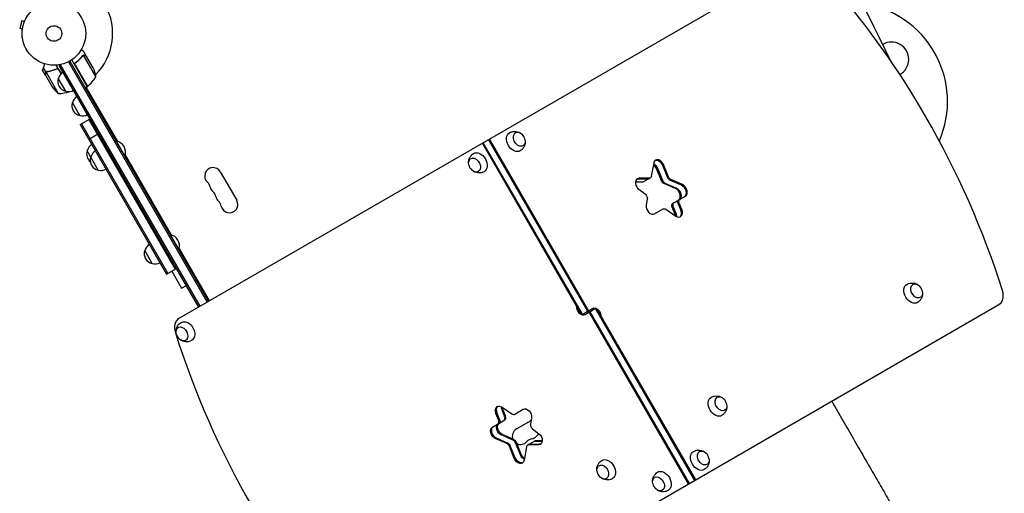
# Model space of a CAD drawing. Units: millimetres. Extents: x -4518 to 4132, y -4459 to 3529.
# Drawn here: x -57 to 1586, y -767 to 23 of the extents above; entities that cross this region are included whole.
import ezdxf

# ---------------------------------------------------------------- set-up
doc = ezdxf.new("R2010")
doc.units = ezdxf.units.MM
doc.header["$LTSCALE"] = 20
doc.layers.add('2d', color=230, linetype='Continuous')

msp = doc.modelspace()

# ---------------------------------------------------------------- linework, layer by layer
at = {"layer": '2d'}
for p, q in [((1244.6, 122.7), (208.5, -475.5)), ((-53.8, 21.1), (-57.1, 8.6)), ((-49.1, 19.9), (-53.8, 21.1)), ((-48.6, 21.2), (-48.5, 21.3)), ((-48.5, 21.3), (-48.5, 21.3)), ((-52.5, 7.3), (-57.1, 8.6)), ((-52.7, 5.8), (-52.7, 5.9)), ((-52.7, 5.8), (-52.7, 5.8)), ((54.4, -38.2), (49.5, -29.7)), ((24.3, -47.1), (255.8, -448.1)), ((26.5, -45.9), (258, -446.9)), ((55.6, -88.3), (29.9, -43.8)), ((36.9, -48.3), (35.6, -49.1)), ((48.6, -36.6), (48.6, -36.6)), ((70.1, -71.8), (49.6, -36.4)), ((54.4, -38.2), (54.3, -38.3)), ((65.5, -57.4), (54.5, -38.4)), ((-14.1, -69.7), (-19, -61.2)), ((-13.2, -64.4), (-17.7, -56.7)), ((-13.2, -64.4), (-11.7, -63.5)), ((-13.2, -64.6), (7.2, -100)), ((-12.5, -64), (-12.5, -64)), ((12, -66.8), (4, -52.9)), ((8.1, -60.4), (11.8, -66.9)), ((8.9, -53.5), (12.3, -51.5)), ((241.5, -456.4), (8.9, -53.5)), ((243.7, -455.1), (11.1, -52.2)), ((11.4, -57.8), (15.1, -64.4)), ((35.3, -52.8), (55.8, -88.2)), ((-14, -69.8), (-3, -88.8)), ((19.8, -96.3), (7.3, -74.6)), ((55.6, -88.3), (52.1, -90.3)), ((106.4, -180.3), (53.9, -89.3)), ((54.8, -90.8), (56.7, -87.5)), ((43.3, -137), (30.8, -115.4)), ((43.8, -151.9), (60.3, -142.4)), ((58.1, -143.7), (202.3, -393.4)), ((43.8, -151.9), (188, -401.7)), ((46, -150.7), (190.2, -400.4)), ((58, -176.5), (74.5, -167)), ((97.9, -169.5), (98.3, -169.3)), ((118.4, -204), (98.3, -169.3)), ((104, -180), (104.4, -179.8)), ((725, -177.3), (890.2, -463.5)), ((726.5, -176.4), (891.8, -462.6)), ((73.9, -228), (55.3, -195.8)), ((880.1, -469.3), (714.9, -183.1)), ((881.7, -468.4), (716.4, -182.2)), ((118, -204.3), (118.4, -204)), ((196.4, -336.2), (119, -202.1)), ((1000.7, -216), (996.7, -238.1)), ((1013.6, -245.8), (1005.3, -225.5)), ((1006.8, -224.6), (1015.1, -244.9)), ((1015.4, -219.6), (1023.7, -240)), ((1025.2, -239.1), (1016.9, -218.8)), ((277.4, -230.7), (304.9, -278.3)), ((974.9, -242.4), (991.6, -242.3)), ((993.2, -241.4), (976.4, -241.5)), ((983.3, -247.7), (994.9, -241)), ((1047.1, -253), (1027.8, -244.5)), ((1048.6, -252.1), (1029.4, -243.6)), ((981.5, -248.1), (970.3, -248.2)), ((970.4, -247.3), (983.1, -247.3)), ((975.9, -259.9), (986.7, -268.3)), ((1037, -258.8), (1017.7, -250.3)), ((1019.3, -249.5), (1038.5, -258)), ((990, -276.1), (988.1, -286.5)), ((1032.9, -283.1), (1053.4, -271.2)), ((1002.2, -300.8), (1016.3, -292.7)), ((1021.1, -293.2), (1037.4, -304.5)), ((1035.9, -300.6), (1031.6, -290)), ((1033.1, -289.1), (1037.4, -299.7)), ((1041.7, -284.1), (1046, -294.8)), ((1047.5, -293.9), (1043.2, -283.3)), ((194, -335.9), (194.4, -335.7)), ((208.4, -359.9), (194.4, -335.7)), ((208, -360.2), (208.4, -359.9)), ((259.7, -445.9), (209, -358)), ((163.9, -383.9), (151.4, -362.2)), ((188, -401.7), (204.5, -392.2)), ((196.7, -396.7), (213.1, -425.1)), ((213.1, -425.1), (220.9, -420.6)), ((540.5, -1050.5), (1576.6, -452.3)), ((880.1, -469.3), (898.5, -458.7)), ((904.9, -458.5), (886.5, -469.1)), ((903.4, -459.4), (1068.6, -745.6)), ((904.9, -458.5), (1070.2, -744.7)), ((1058.5, -751.4), (893.3, -465.2)), ((1060.1, -750.5), (894.8, -464.3)), ((747.7, -623.3), (764, -634.5)), ((741.8, -644.5), (737.5, -633.9)), ((743.4, -643.6), (739, -633)), ((751.9, -638.7), (747.6, -628)), ((753.5, -637.8), (749.1, -627.2)), ((768.8, -635.1), (782.9, -627)), ((731.6, -656.6), (752.2, -644.7)), ((771.7, -659.6), (796.2, -645.5)), ((796.9, -641.3), (795.1, -651.7)), ((765.8, -678.3), (746.5, -669.8)), ((767.3, -677.4), (748, -668.9)), ((798.3, -659.5), (809.2, -667.9)), ((755.7, -684.2), (736.4, -675.7)), ((737.9, -674.8), (757.2, -683.3)), ((768.1, -709), (759.8, -688.7)), ((769.7, -708.1), (761.4, -687.8)), ((778.2, -703.2), (769.9, -682.8)), ((779.8, -702.3), (771.5, -682)), ((788.3, -689.6), (784.3, -711.8)), ((790.1, -686.8), (801.7, -680.1)), ((808.7, -686.3), (791.9, -686.4)), ((810.2, -685.4), (793.4, -685.5)), ((814.7, -680.5), (802, -680.5)), ((814.8, -679.6), (803.5, -679.6))]:
    msp.add_line(p, q, dxfattribs=at)
for radius in [53, 13]:
    msp.add_circle((0, 0), radius, dxfattribs=at)
for centre, radius, start, end in [((1325.9, -113.5), 165, 336.5273, 82.1957), ((0, 0), 98, 315.2001, 28.8306), ((1397.1, -43.3), 29, 299.604, 119.779), ((23.9, -78.9), 17, 120.6413, 165.8135), ((20.7, -79.6), 50, 8.8998, 26.3757), ((23.5, -79.7), 17, 162.6679, 257.3321), ((26.2, -47.9), 50, 306.4728, 331.3497), ((38.6, -61.1), 50, 213.6243, 231.1002), ((8.4, -50), 50, 268.6503, 291.1241), ((24.4, -79.8), 17, 254.1865, 299.3587), ((0, 0), 98, 302.3393, 302.4563), ((54.1, -85.7), 3, 303.1912, 306.4728), ((47.4, -119.6), 17, 120.6413, 165.8135), ((47, -120.4), 17, 162.6679, 257.3321), ((47.9, -120.5), 17, 254.1865, 299.3587), ((95.1, -187.3), 18.3, 73.3497, 79.8095), ((101.1, -197.8), 18.3, 340.1905, 79.8095), ((769.3, -180.5), 17, 13.4317, 46.5683), ((71.6, -200.9), 17, 162.6679, 230.9377), ((71.9, -200.1), 17, 120.6413, 165.8135), ((78, -210.6), 17, 120.6413, 165.8135), ((77.6, -211.4), 17, 162.6679, 257.3321), ((78.5, -211.5), 17, 254.1865, 299.3587), ((265.4, -237.6), 13.9, 30, 229.1099), ((708.7, -215.5), 17, 193.4317, 226.5683), ((247, -258.8), 14.1, 10.8901, 49.1099), ((274.5, -253.5), 13.9, 190.8901, 229.1099), ((256.2, -274.7), 14.1, 10.8901, 49.1099), ((283.7, -269.4), 13.9, 190.8901, 229.1099), ((292.9, -285.3), 13.9, 190.8901, 30), ((265.4, -290.6), 14.1, 10.8901, 49.1099), ((191.1, -353.7), 18.3, 340.1905, 79.8095), ((168, -366.5), 17, 120.6413, 165.8135), ((167.6, -367.3), 17, 162.6679, 257.3321), ((168.5, -367.4), 17, 254.1865, 299.3587), ((1432.2, -433.5), 17, 13.4317, 46.5683), ((220.7, -497.3), 17, 193.4317, 226.5683), ((1105.8, -621.9), 17, 13.4317, 46.5683), ((778.6, -671.7), 13.9, 120, 201.2481), ((794.5, -662.5), 13.9, 280.8901, 319.1099), ((815.7, -680.8), 14.1, 115.9018, 139.1099), ((778.6, -671.7), 13.9, 243.0423, 319.1099), ((799.8, -690), 14.1, 100.8901, 139.1099), ((1076.3, -712.3), 17, 13.4317, 46.5683), ((922.7, -727.6), 17, 193.4317, 226.5683), ((1015.7, -747.3), 17, 193.4317, 226.5683)]:
    msp.add_arc(centre, radius, start, end, dxfattribs=at)
for centre, major_axis, ratio, start_param, end_param in [((804.6, -160.2), (-577.7, 1000.6), 0.5, -1.740111, -1.168931), ((817.2, -507.4), (-520.7, 901.8), 0.707107, -1.877652, -1.263941), ((1009.2, -220.8), (-5.5, 9.53), 0.707107, 0, 0.698132), ((1007.7, -221.6), (-5.5, 9.53), 0.707107, -1.762783, -0.113882), ((1009.2, -220.8), (-5.5, 9.53), 0.707107, -1.762783, 0), ((997.6, -227.5), (-5.5, 9.53), 0.707107, -1.762783, -0.983159), ((979, -251.8), (-5.5, 9.53), 0.707107, 0, 2.094395), ((977.4, -252.7), (-5.5, 9.53), 0.707107, -0.383972, -0.113882), ((979, -251.8), (-5.5, 9.53), 0.707107, -0.383972, 0), ((990.1, -236.2), (3.29, -5.7), 0.707107, -0.383972, 0), ((1019.7, -243.7), (3.29, -5.7), 0.707107, -1.762783, -0.767945), ((1028.3, -238.8), (3.29, -5.7), 0.707107, -1.762783, -0.767945), ((981.5, -241.1), (3.29, -5.7), 0.707107, -0.383972, 0), ((1036.3, -268.4), (5.5, -9.53), 0.707107, 0, 2.373648), ((1046.4, -262.6), (5.5, -9.53), 0.707107, 0, 2.373648), ((1047.9, -261.7), (5.5, -9.53), 0.707107, 0, 2.373648), ((1046.3, -282.9), (-3.29, 5.7), 0.707107, 0, 1.37881), ((996.7, -291.3), (5.5, -9.53), 0.707107, -2.443461, 0), ((1037.7, -287.9), (-3.29, 5.7), 0.707107, 0, 1.37881), ((1039.9, -295.9), (5.5, -9.53), 0.707107, -0.977384, 1.37881), ((1038.3, -296.8), (5.5, -9.53), 0.707107, 0.113882, 1.37881), ((1028.2, -302.6), (-5.5, 9.53), 0.707107, -2.1015, -1.762783), ((1564.1, -430.7), (12.5, -21.7), 0.707107, 0, 1.263941), ((882.6, -458.7), (5.5, -9.53), 0.707107, -1.873462, -1.268131), ((221, -497.1), (-12.5, 21.7), 0.707107, 0, 1.263941), ((882.6, -458.7), (5.5, -9.53), 0.707107, -0.756456, 0), ((893.9, -474.1), (-5.5, 9.53), 0.707107, -0.533077, 0), ((891.1, -453.7), (5.5, -9.53), 0.707107, -0.533077, 0), ((967.8, -420.4), (520.7, -901.8), 0.707107, -1.877652, -1.263941), ((746.7, -631), (-5.5, 9.53), 0.707107, 0.113882, 1.37881), ((747.4, -639.9), (3.29, -5.7), 0.707107, 0, 1.37881), ((748.9, -639), (3.29, -5.7), 0.707107, 0, 1.37881), ((765.5, -629.4), (3.29, -5.7), 0.707107, -0.977384, 0), ((738.6, -665.2), (-5.5, 9.53), 0.707107, 0, 2.373648), ((737.3, -645.7), (3.29, -5.7), 0.707107, 0, 1.37881), ((738.8, -644.8), (3.29, -5.7), 0.707107, 0, 1.37881), ((800.2, -654.6), (3.29, -5.7), 0.707107, -2.443461, -1.047198), ((755.3, -689.9), (-3.29, 5.7), 0.707107, -1.762783, -0.767945), ((756.8, -689), (-3.29, 5.7), 0.707107, -1.762783, -0.767945), ((765.4, -684), (-3.29, 5.7), 0.707107, -1.762783, -0.767945), ((766.9, -683.2), (-3.29, 5.7), 0.707107, -1.762783, -0.767945), ((793.4, -692.5), (-3.29, 5.7), 0.707107, 0, 0.698132), ((793.4, -692.5), (-3.29, 5.7), 0.707107, -0.383972, 0), ((794.9, -691.6), (-3.29, 5.7), 0.707107, -0.383972, 0), ((803.5, -686.7), (-3.29, 5.7), 0.707107, -0.383972, 0), ((805, -685.8), (-3.29, 5.7), 0.707107, -0.383972, 0), ((807.6, -675.1), (5.5, -9.53), 0.707107, -0.383972, -0.113882), ((777.3, -706.1), (5.5, -9.53), 0.707107, -1.762783, -0.113882)]:
    msp.add_ellipse(centre, major_axis=major_axis, ratio=ratio, start_param=start_param, end_param=end_param, dxfattribs=at)
at = {"layer": '2d', "extrusion": (0, 0, -1)}
for centre, major_axis, start_param, end_param in [((776.4, -176.5), (-6.3, 10.8), 0, 1.172537), ((769, -180.7), (-8.7, 15.2), -1.570796, 0.011193), ((776.4, -176.5), (6.3, -10.8), -1.172537, 3.141593), ((769, -180.7), (8.7, -15.2), -0.011193, 1.570796), ((701.7, -219.6), (-6.3, 10.8), -1.172537, 3.141593), ((709, -215.3), (-8.8, 15.2), -0.011193, 1.570796), ((709, -215.3), (8.8, -15.2), -1.570796, 0.011193), ((1007.7, -221.6), (-5.5, 9.53), 0.113882, 1.762783), ((701.7, -219.6), (6.3, -10.8), 0, 1.172537), ((999.1, -226.6), (5.5, -9.53), -2.304754, -1.37881), ((977.4, -252.7), (-5.5, 9.53), 0.113882, 0.383972), ((990.1, -236.2), (3.29, -5.7), 0, 0.383972), ((991.6, -235.3), (3.29, -5.7), -0.698132, 0.383972), ((1018.2, -244.6), (-3.29, 5.7), -2.373648, -1.37881), ((1028.3, -238.8), (-3.29, 5.7), -2.373648, -1.37881), ((1029.8, -237.9), (-3.29, 5.7), -2.373648, -1.37881), ((980, -242), (3.29, -5.7), 0, 0.383972), ((1037.8, -267.5), (5.5, -9.53), -2.373648, 0), ((1046.4, -262.6), (5.5, -9.53), -2.373648, 0), ((984.9, -273.2), (3.29, -5.7), -2.094395, -0.698132), ((1046.3, -282.9), (-3.29, 5.7), -1.37881, 0), ((1047.8, -282.1), (-3.29, 5.7), -1.37881, 0), ((1019.6, -298.4), (-3.29, 5.7), 0, 0.977384), ((1036.1, -288.8), (-3.29, 5.7), -1.37881, 0), ((1038.3, -296.8), (5.5, -9.53), -1.37881, -0.113882), ((1029.8, -301.7), (5.5, -9.53), -1.37881, -0.848062), ((1431.9, -433.6), (-8.7, 15.2), -1.570796, 0.011193), ((1439.3, -429.4), (6.3, -10.8), -1.172537, 3.141593), ((1439.3, -429.4), (-6.3, 10.8), 0, 1.172537), ((1431.9, -433.6), (8.7, -15.2), -0.011193, 1.570796), ((881, -459.6), (5.5, -9.53), 0, 2.327253), ((882.6, -458.7), (-5.5, 9.53), -1.873462, -1.268131), ((902.5, -469.1), (-5.5, 9.53), 0, 0.756456), ((904, -468.2), (-5.5, 9.53), 0, 2.327253), ((882.6, -458.7), (5.5, -9.53), 0, 0.756456), ((893.9, -474.1), (-5.5, 9.53), 0, 0.533077), ((902.5, -469.1), (5.5, -9.53), -1.873462, -1.268131), ((213.6, -501.3), (-6.3, 10.8), -1.172537, 3.860065), ((221, -497.1), (-8.8, 15.2), -0.011193, 2.289269), ((221, -497.1), (8.8, -15.2), -0.852324, 0.011193), ((213.6, -501.3), (-6.3, 10.8), -2.42312, -1.969056), ((1105.5, -622.1), (-8.7, 15.2), -1.570796, 0.011193), ((1112.9, -617.8), (6.3, -10.8), -1.172537, 3.141593), ((1112.9, -617.8), (-6.3, 10.8), 0, 1.172537), ((745.2, -631.9), (-5.5, 9.53), -1.37881, 0), ((746.7, -631), (-5.5, 9.53), -1.37881, -0.113882), ((745.2, -631.9), (-5.5, 9.53), 0, 0.977384), ((755.3, -626), (-5.5, 9.53), -1.37881, -0.848062), ((756.8, -625.2), (-5.5, 9.53), -1.37881, -1.040092), ((788.4, -636.5), (-5.5, 9.53), 0, 2.443461), ((1105.5, -622.1), (8.7, -15.2), -0.011193, 1.570796), ((737.1, -666.1), (-5.5, 9.53), -2.373648, 0), ((738.6, -665.2), (-5.5, 9.53), -2.373648, 0), ((747.2, -660.3), (-5.5, 9.53), -2.373648, 0), ((748.7, -659.4), (-5.5, 9.53), -2.373648, 0), ((738.8, -644.8), (3.29, -5.7), -1.37881, 0), ((806.1, -676), (5.5, -9.53), -2.094395, 0.383972), ((756.8, -689), (3.29, -5.7), -2.373648, -1.37881), ((794.9, -691.6), (-3.29, 5.7), 0, 0.383972), ((807.6, -675.1), (5.5, -9.53), 0.113882, 0.383972), ((785.9, -701.2), (-5.5, 9.53), -2.304754, -1.37881), ((787.4, -700.3), (-5.5, 9.53), -2.158434, -1.37881), ((1076, -712.4), (-8.7, 15.2), -1.570796, 0.011193), ((1083.4, -708.2), (6.3, -10.8), -1.172537, 3.141593), ((1083.4, -708.2), (-6.3, 10.8), 0, 1.172537), ((775.8, -707), (5.5, -9.53), -0.698132, 1.762783), ((777.3, -706.1), (5.5, -9.53), 0.113882, 1.762783), ((915.7, -731.7), (-6.3, 10.8), -1.172537, 3.141593), ((923, -727.4), (-8.8, 15.2), -0.011193, 1.570796), ((923, -727.4), (8.8, -15.2), -1.570796, 0.011193), ((1076, -712.4), (8.7, -15.2), -0.011193, 1.570796), ((1008.7, -751.3), (-6.3, 10.8), -1.172537, 3.141593), ((1016, -747.1), (-8.8, 15.2), -0.011193, 1.570796), ((915.7, -731.7), (6.3, -10.8), 0, 1.172537), ((1016, -747.1), (8.8, -15.2), -1.570796, 0.011193), ((1008.7, -751.3), (6.3, -10.8), 0, 1.172537)]:
    msp.add_ellipse(centre, major_axis=major_axis, ratio=0.707107, start_param=start_param, end_param=end_param, dxfattribs=at)
at = {"layer": '2d'}
for points, knots in [([(49.5, -29.7), (49.5, -29.7), (49.4, -29.7), (49.1, -29.5), (48.9, -29.4), (48.7, -29.3), (48.6, -29.2), (48.4, -29.1), (48.3, -29), (48.3, -29), (47.5, -28.6), (46.6, -28.1), (45.4, -27.4)], [0.5, 0.5, 0.5, 0.5, 0.625, 0.625, 0.6875, 0.6875, 0.71875, 0.734375, 0.734375, 0.75, 0.75, 0.9464969, 0.9464969, 0.9464969, 0.9464969]), ([(35.1, -52.7), (35, -52.6), (34.9, -52.4), (34.8, -52.1), (34.7, -51.9), (34.7, -51.5), (34.7, -51.3), (34.7, -51), (34.7, -50.8), (34.8, -50.4), (34.8, -50.3), (35, -49.9), (35.1, -49.8), (35.2, -49.5), (35.4, -49.3), (35.6, -49.1), (35.7, -48.9), (35.9, -48.8)], [0, 0, 0, 0, 0.000547172, 0.000547172, 0.001094344, 0.001094344, 0.001641516, 0.001641516, 0.002188688, 0.002188688, 0.00273586, 0.00273586, 0.003283032, 0.003283032, 0.003830204, 0.003830204, 0.004377377, 0.004377377, 0.004377377, 0.004377377]), ([(35, -51.8), (34.9, -51.6), (34.9, -51.3), (35, -50.9), (35, -50.7), (35, -50.5), (35.1, -50.3), (35.2, -49.9), (35.4, -49.7), (35.7, -49.3), (35.9, -49.1), (36.1, -48.9)], [0.001013661, 0.001013661, 0.001013661, 0.001013661, 0.001852653, 0.001852653, 0.002272148, 0.002272148, 0.002691644, 0.002691644, 0.003530636, 0.003530636, 0.004369628, 0.004369628, 0.004369628, 0.004369628]), ([(47.7, -37.3), (46.1, -39.4), (44.3, -41.4), (41.4, -44.3), (40.4, -45.2), (38.7, -46.6), (38.2, -47.1), (37, -48), (36.5, -48.4), (35.9, -48.8)], [0, 0, 0, 0, 0.00869705, 0.00869705, 0.01304558, 0.01304558, 0.01521984, 0.01521984, 0.01739411, 0.01739411, 0.01739411, 0.01739411]), ([(36.1, -48.9), (38.5, -47.2), (40.6, -45.4), (44.5, -41.6), (46.2, -39.6), (47.8, -37.5)], [0, 0, 0, 0, 0.00859307, 0.00859307, 0.01718614, 0.01718614, 0.01718614, 0.01718614]), ([(48.7, -36.8), (48.9, -36.7), (49, -36.6), (49.3, -36.5), (49.5, -36.5), (49.6, -36.4)], [0.001328787, 0.001328787, 0.001328787, 0.001328787, 0.001872455, 0.001872455, 0.002416124, 0.002416124, 0.002416124, 0.002416124]), ([(48.9, -36.4), (49.1, -36.4), (49.3, -36.3), (49.6, -36.2), (49.7, -36.2), (49.8, -36.2)], [0.000526185, 0.000526185, 0.000526185, 0.000526185, 0.001315456, 0.001315456, 0.002104727, 0.002104727, 0.002104727, 0.002104727]), ([(49.8, -36.2), (50, -36.2), (50.1, -36.2), (50.3, -36.2), (50.4, -36.2), (50.6, -36.2), (50.6, -36.2), (50.6, -36.2), (50.7, -36.3), (50.7, -36.3), (50.7, -36.3), (51, -36.3), (51.3, -36.4), (51.6, -36.6)], [0, 0, 0, 0, 0.25, 0.25, 0.375, 0.4375, 0.46875, 0.484375, 0.492188, 0.492188, 0.5, 0.5, 1, 1, 1, 1]), ([(51.7, -36.8), (51.6, -36.7), (51.4, -36.6), (51.1, -36.5), (51, -36.5), (50.6, -36.4), (50.3, -36.4), (50, -36.4)], [0, 0, 0, 0, 0.001089402, 0.001089402, 0.002178803, 0.002178803, 0.004357607, 0.004357607, 0.004357607, 0.004357607]), ([(54.5, -38.4), (54.3, -38.3), (54, -38.1), (53, -37.5), (52.4, -37.2), (51.7, -36.8)], [0, 0, 0, 0, 0.00517024, 0.00517024, 0.01034048, 0.01034048, 0.01034048, 0.01034048]), ([(-13.2, -64.4), (-13.5, -64.6), (-13.7, -64.9), (-13.9, -65.4), (-14, -65.6), (-14, -66), (-14.1, -66.2), (-14.1, -66.4)], [0, 0, 0, 0, 0.5, 0.5, 0.75, 0.75, 1, 1, 1, 1]), ([(-13.5, -64.9), (-13.6, -65.2), (-13.7, -65.4), (-13.9, -65.8), (-13.9, -66), (-13.9, -66.3), (-14, -66.4), (-14, -66.6)], [0, 0, 0, 0, 0.00218234, 0.00218234, 0.003273511, 0.003273511, 0.004364681, 0.004364681, 0.004364681, 0.004364681]), ([(-11.5, -63.4), (-11.8, -63.5), (-12.1, -63.6), (-12.6, -63.8), (-12.7, -63.9), (-13, -64.1), (-13.1, -64.2), (-13.2, -64.4)], [0, 0, 0, 0, 0.001155292, 0.001155292, 0.001732938, 0.001732938, 0.002310584, 0.002310584, 0.002310584, 0.002310584]), ([(-11.5, -63.4), (-8.5, -63), (-5.5, -62.4), (-1.6, -61.2), (-0.9, -61), (0.7, -60.4), (1.5, -60.1), (3.8, -59.2), (5.3, -58.5), (6.8, -57.8)], [0, 0, 0, 0, 0.01003251, 0.01003251, 0.01254064, 0.01254064, 0.01504877, 0.01504877, 0.02006502, 0.02006502, 0.02006502, 0.02006502]), ([(-11.4, -63.6), (-8.8, -63.3), (-6.2, -62.7), (-1, -61.3), (1.7, -60.3), (4.3, -59.2)], [0, 0, 0, 0, 0.00859307, 0.00859307, 0.01718614, 0.01718614, 0.01718614, 0.01718614]), ([(4.3, -59.2), (4.6, -59.1), (4.8, -59), (5.2, -58.9), (5.4, -58.9), (5.7, -58.9), (5.8, -58.9), (6.2, -59), (6.5, -59.1), (6.9, -59.3), (7, -59.3), (7.2, -59.5), (7.4, -59.6), (7.5, -59.7)], [0, 0, 0, 0, 0.000839577, 0.000839577, 0.001259366, 0.001259366, 0.001679155, 0.001679155, 0.002518732, 0.002518732, 0.002938521, 0.002938521, 0.00335831, 0.00335831, 0.00335831, 0.00335831]), ([(-14, -66.6), (-14, -67.4), (-14, -68.1), (-14, -69.2), (-14, -69.6), (-14, -69.8)], [0, 0, 0, 0, 0.00517024, 0.00517024, 0.01034048, 0.01034048, 0.01034048, 0.01034048]), ([(760.4, -165.5), (762, -164.6), (763.8, -164), (767.3, -163.3), (769, -163.2), (772.5, -163.6), (774.1, -164.1), (776.7, -165.1), (777.7, -165.7), (778.6, -166.4)], [0.0111934, 0.0111934, 0.0111934, 0.0111934, 0.2375198, 0.2375198, 0.4763471, 0.4763471, 0.7502292, 0.7502292, 0.9770967, 0.9770967, 0.9770967, 0.9770967]), ([(786.3, -179.5), (786.3, -180.5), (786.3, -181.5), (786.1, -184.4), (785.6, -186.4), (783.7, -190.2), (782.6, -191.9), (780.1, -194.3), (779, -195.1), (777.9, -195.8)], [2.164496, 2.164496, 2.164496, 2.164496, 2.3584941, 2.3584941, 2.6974188, 2.6974188, 2.9655065, 2.9655065, 3.1303992, 3.1303992, 3.1303992, 3.1303992]), ([(691.8, -216.5), (691.7, -215.6), (691.7, -214.6), (692, -211.6), (692.5, -209.6), (694.3, -205.8), (695.5, -204.2), (697.9, -201.8), (699, -200.9), (700.1, -200.3)], [2.164496, 2.164496, 2.164496, 2.164496, 2.3584941, 2.3584941, 2.6974188, 2.6974188, 2.9655065, 2.9655065, 3.1303992, 3.1303992, 3.1303992, 3.1303992]), ([(717.6, -230.6), (716, -231.5), (714.3, -232.1), (710.8, -232.8), (709, -232.8), (705.6, -232.4), (703.9, -232), (701.3, -230.9), (700.3, -230.3), (699.4, -229.7)], [0.0111934, 0.0111934, 0.0111934, 0.0111934, 0.2375198, 0.2375198, 0.4763471, 0.4763471, 0.7502292, 0.7502292, 0.9770967, 0.9770967, 0.9770967, 0.9770967]), ([(1423.3, -418.4), (1424.9, -417.5), (1426.6, -416.9), (1430.2, -416.2), (1431.9, -416.2), (1435.4, -416.5), (1437, -417), (1439.6, -418.1), (1440.6, -418.7), (1441.5, -419.3)], [0.0111934, 0.0111934, 0.0111934, 0.0111934, 0.2375198, 0.2375198, 0.4763471, 0.4763471, 0.7502292, 0.7502292, 0.9770967, 0.9770967, 0.9770967, 0.9770967]), ([(1449.1, -432.5), (1449.2, -433.4), (1449.2, -434.4), (1448.9, -437.3), (1448.4, -439.4), (1446.6, -443.2), (1445.4, -444.8), (1443, -447.2), (1441.9, -448), (1440.8, -448.7)], [2.164496, 2.164496, 2.164496, 2.164496, 2.3584941, 2.3584941, 2.6974188, 2.6974188, 2.9655065, 2.9655065, 3.1303992, 3.1303992, 3.1303992, 3.1303992]), ([(203.8, -498.3), (203.7, -497.3), (203.7, -496.3), (204, -493.4), (204.4, -491.4), (206.3, -487.6), (207.4, -485.9), (209.9, -483.5), (211, -482.7), (212.1, -482)], [7.7292086, 7.7292086, 7.7292086, 7.7292086, 7.9232067, 7.9232067, 8.2621314, 8.2621314, 8.5302191, 8.5302191, 8.6951118, 8.6951118, 8.6951118, 8.6951118]), ([(229.6, -512.3), (228, -513.2), (226.3, -513.8), (222.7, -514.5), (221, -514.6), (217.5, -514.2), (215.9, -513.7), (213.3, -512.7), (212.3, -512.1), (211.4, -511.4)], [5.575906, 5.575906, 5.575906, 5.575906, 5.8022324, 5.8022324, 6.0410597, 6.0410597, 6.3149418, 6.3149418, 6.5418093, 6.5418093, 6.5418093, 6.5418093]), ([(1096.9, -606.9), (1098.5, -606), (1100.2, -605.3), (1103.8, -604.7), (1105.5, -604.6), (1109, -605), (1110.6, -605.5), (1113.2, -606.5), (1114.2, -607.1), (1115.1, -607.8)], [0.0111934, 0.0111934, 0.0111934, 0.0111934, 0.2375198, 0.2375198, 0.4763471, 0.4763471, 0.7502292, 0.7502292, 0.9770967, 0.9770967, 0.9770967, 0.9770967]), ([(1122.7, -620.9), (1122.8, -621.9), (1122.8, -622.9), (1122.5, -625.8), (1122.1, -627.8), (1120.2, -631.6), (1119.1, -633.3), (1116.6, -635.7), (1115.5, -636.5), (1114.4, -637.2)], [2.164496, 2.164496, 2.164496, 2.164496, 2.3584941, 2.3584941, 2.6974188, 2.6974188, 2.9655065, 2.9655065, 3.1303992, 3.1303992, 3.1303992, 3.1303992]), ([(1297.6, -613.4), (1299.3, -616.4), (1301, -619.4), (1305.8, -627.6), (1308.7, -632.8), (1314.7, -643.1), (1317.7, -648.2), (1323.6, -658.4), (1326.5, -663.5), (1332.3, -673.6), (1335.2, -678.6), (1341, -688.6), (1343.8, -693.5), (1349.5, -703.3), (1352.3, -708.2), (1357.8, -717.8), (1360.6, -722.5), (1366, -731.9), (1368.7, -736.6), (1374, -745.8), (1376.6, -750.3), (1381.8, -759.3), (1384.3, -763.7), (1389.4, -772.4), (1391.8, -776.7), (1395.6, -783.3), (1397, -785.6), (1398.3, -787.9)], [54.149817, 54.149817, 54.149817, 54.149817, 64.667037, 64.667037, 82.885881, 82.885881, 101.105878, 101.105878, 119.327429, 119.327429, 137.55035, 137.55035, 155.774057, 155.774057, 173.997768, 173.997768, 192.220697, 192.220697, 210.442259, 210.442259, 228.662267, 228.662267, 246.881116, 246.881116, 265.099958, 265.099958, 275.217261, 275.217261, 275.217261, 275.217261]), ([(1067.4, -697.2), (1069, -696.3), (1070.8, -695.7), (1074.3, -695), (1076, -695), (1079.5, -695.3), (1081.1, -695.8), (1083.7, -696.9), (1084.7, -697.5), (1085.6, -698.1)], [0.0111934, 0.0111934, 0.0111934, 0.0111934, 0.2375198, 0.2375198, 0.4763471, 0.4763471, 0.7502292, 0.7502292, 0.9770967, 0.9770967, 0.9770967, 0.9770967]), ([(905.8, -728.6), (905.7, -727.7), (905.7, -726.7), (906, -723.7), (906.5, -721.7), (908.3, -717.9), (909.5, -716.3), (911.9, -713.9), (913, -713), (914.2, -712.4)], [2.164496, 2.164496, 2.164496, 2.164496, 2.3584941, 2.3584941, 2.6974188, 2.6974188, 2.9655065, 2.9655065, 3.1303992, 3.1303992, 3.1303992, 3.1303992]), ([(1093.3, -711.3), (1093.3, -712.2), (1093.3, -713.2), (1093.1, -716.1), (1092.6, -718.2), (1090.7, -721.9), (1089.6, -723.6), (1087.1, -726), (1086, -726.8), (1084.9, -727.5)], [2.164496, 2.164496, 2.164496, 2.164496, 2.3584941, 2.3584941, 2.6974188, 2.6974188, 2.9655065, 2.9655065, 3.1303992, 3.1303992, 3.1303992, 3.1303992]), ([(998.8, -748.3), (998.7, -747.3), (998.7, -746.3), (999, -743.4), (999.5, -741.3), (1001.3, -737.6), (1002.5, -735.9), (1004.9, -733.5), (1006, -732.7), (1007.1, -732)], [2.164496, 2.164496, 2.164496, 2.164496, 2.3584941, 2.3584941, 2.6974188, 2.6974188, 2.9655065, 2.9655065, 3.1303992, 3.1303992, 3.1303992, 3.1303992]), ([(931.7, -742.7), (930, -743.6), (928.3, -744.2), (924.8, -744.9), (923, -744.9), (919.6, -744.6), (917.9, -744.1), (915.4, -743), (914.3, -742.4), (913.4, -741.8)], [0.0111934, 0.0111934, 0.0111934, 0.0111934, 0.2375198, 0.2375198, 0.4763471, 0.4763471, 0.7502292, 0.7502292, 0.9770967, 0.9770967, 0.9770967, 0.9770967]), ([(1024.6, -762.3), (1023, -763.2), (1021.3, -763.8), (1017.8, -764.5), (1016, -764.6), (1012.6, -764.2), (1010.9, -763.7), (1008.3, -762.6), (1007.3, -762), (1006.4, -761.4)], [0.0111934, 0.0111934, 0.0111934, 0.0111934, 0.2375198, 0.2375198, 0.4763471, 0.4763471, 0.7502292, 0.7502292, 0.9770967, 0.9770967, 0.9770967, 0.9770967])]:
    msp.add_open_spline(points, degree=3, knots=knots, dxfattribs=at)
for points in [[(47.7, -37.3), (48, -37.1), (48.2, -36.8), (48.5, -36.6)], [(47.8, -37.5), (48.1, -37.2), (48.4, -37), (48.7, -36.8)], [(48.5, -36.6), (48.5, -36.6), (48.6, -36.6), (48.6, -36.6)], [(48.9, -36.4), (48.8, -36.5), (48.7, -36.5), (48.6, -36.6)], [(48.7, -36.8), (48.7, -36.8), (48.7, -36.8), (48.7, -36.8)], [(48.7, -36.8), (48.7, -36.8), (48.7, -36.8), (48.7, -36.8)], [(49.6, -36.4), (49.7, -36.4), (49.9, -36.4), (50, -36.4)], [(-19, -61.2), (-19, -61.2), (-19, -61.1), (-19, -60.9)], [(-13.5, -64.9), (-13.4, -64.8), (-13.3, -64.7), (-13.2, -64.6)], [(-13.2, -64.6), (-13, -64.4), (-12.7, -64.2), (-12.5, -64)], [(-12.5, -64), (-12.3, -63.9), (-12.1, -63.8), (-12, -63.8)], [(-12.5, -64), (-12.4, -64), (-12.3, -63.9), (-12.3, -63.9)], [(-12.5, -64), (-12.5, -64), (-12.5, -64), (-12.5, -64)], [(-12.5, -64), (-12.5, -64), (-12.5, -64), (-12.5, -64)], [(-12.5, -64), (-12.5, -64), (-12.5, -64), (-12.5, -64)], [(-12, -63.8), (-11.8, -63.7), (-11.6, -63.7), (-11.4, -63.6)], [(-8.4, -63.1), (-8.1, -63.1), (-7.9, -63), (-7.7, -63)], [(7.5, -59.7), (7.7, -59.9), (7.9, -60.1), (8.1, -60.4)], [(35, -51.8), (35, -52.2), (35.2, -52.5), (35.3, -52.8)]]:
    msp.add_open_spline(points, degree=3, dxfattribs=at)
for points, weights in [([(54.4, -38.2), (54.4, -38.2), (53.5, -37.7), (51.6, -36.6)], [0.983775506511, 0.983775506511, 0.989183671007, 1]), ([(-17.7, -56.7), (-18.4, -59), (-18.8, -60.4), (-19, -60.9)], [1, 0.993052325565, 0.993052325565, 1]), ([(-15.8, -50.6), (-16.4, -52.7), (-17, -54.7), (-17.7, -56.7)], [0.999054457314, 0.998421328983, 0.998736509878, 1]), ([(-14.1, -69.7), (-14.1, -69.7), (-14.1, -68.6), (-14.1, -66.4)], [0.983775506511, 0.983775506511, 0.989183671007, 1])]:
    msp.add_rational_spline(points, weights, degree=3, dxfattribs=at)

doc.saveas('drawing.dxf')
